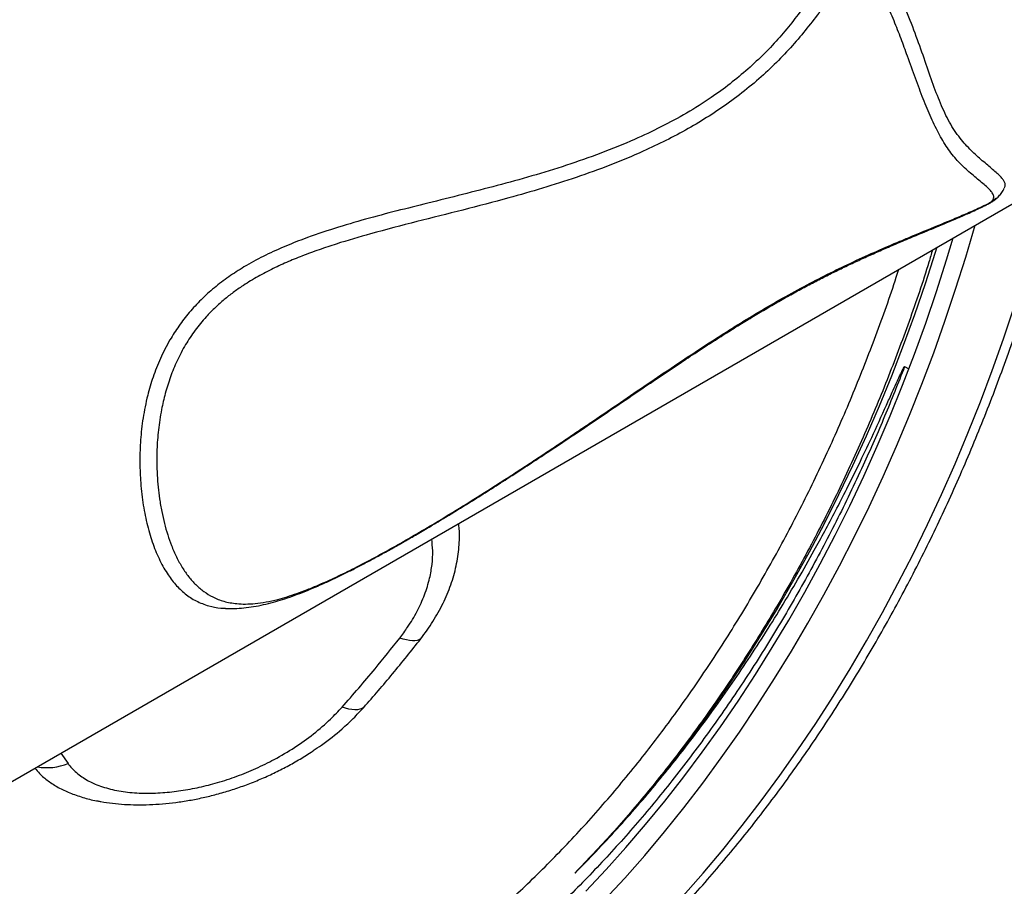
# Model space of a CAD drawing. Units: millimetres. Extents: x 106.2 to 183, y 193 to 225.2.
# Drawn here: x 158.5 to 158.9, y 209.8 to 210.1 of the extents above; entities that cross this region are included whole.
import ezdxf

# ---------------------------------------------------------------- set-up
doc = ezdxf.new("R2010")
doc.units = ezdxf.units.MM
doc.header["$PDSIZE"] = -1
doc.linetypes.add('ACAD_ISO03W100', pattern=[30, 12, -18])
doc.layers.add('Capa1', color=6, linetype='ACAD_ISO03W100')
doc.dimstyles.new('ISO-25', dxfattribs={"dimtxt": 2.5, "dimasz": 2.5, "dimexe": 1.25, "dimexo": 0.625, "dimtad": 1, "dimtxsty": 'Standard', "dimcen": 2.5, "dimadec": 0, "dimazin": 0, "dimtfac": 1, "dimtmove": 0, "dimatfit": 3, "dimfxl": 1, "dimarcsym": 0})

# ---------------------------------------------------------------- blocks, each defined once
blk = doc.blocks.new('*D2')
at = {"layer": 'Capa1', "color": 0, "lineweight": -2, "transparency": 16777216}
for p, q in [((147.1057495118202, 208.8975077105076), (147.1057495118202, 220.3262531848943)), ((164.9717885340161, 207.5431606472797), (164.9717885340161, 220.3262531848943)), ((161.6697885340161, 219.3262531848943), (150.4077495118202, 219.3262531848943))]:
    blk.add_line(p, q, dxfattribs=at)
at = {"layer": 'Capa1', "color": 0, "transparency": 16777216}
for points in [[(150.4077495118202, 219.8765865182276), (150.4077495118202, 218.7759198515609), (147.1057495118202, 219.3262531848943)], [(161.6697885340161, 219.8765865182276), (161.6697885340161, 218.7759198515609), (164.9717885340161, 219.3262531848943)]]:
    blk.add_solid(points, dxfattribs=at)
at = {"layer": 'Defpoints', "color": 0, "transparency": 16777216}
for p in [(147.1057495118202, 219.3262531848943), (147.1057495118202, 207.8975077105076), (164.9717885340161, 206.5431606472797)]:
    blk.add_point(p, dxfattribs=at)
at = {"layer": 'Capa1', "color": 0, "transparency": 16777216, "insert": (156.0387690229182, 222.8919198515609), "char_height": 3.5, "attachment_point": 5}
blk.add_mtext('17,87', dxfattribs=at)

msp = doc.modelspace()

# ---------------------------------------------------------------- linework, layer by layer
at = {"color": 7, "linetype": 'Continuous', "lineweight": 25}
for p, q in [((158.0991796999479, 209.6217195501677), (158.930564087581, 210.1017195501677)), ((158.8582065695085, 210.0653529543636), (158.8563437458292, 210.0640966598063)), ((158.8563437458292, 210.0640966598063), (158.8563893628078, 210.0640930121029)), ((158.8239910537344, 210.00276154575), (158.8255930139415, 210.0019622812412)), ((158.510237053381, 209.8590436238247), (158.5128801071524, 209.8552354357944))]:
    msp.add_line(p, q, dxfattribs=at)
at = {"color": 7, "linetype": 'Continuous', "lineweight": 25, "flags": 128}
for points in [[(158.7123187355057, 209.8043856820584), (158.7198845615813, 209.8125999117879), (158.7273312925075, 209.8210655309331), (158.7346530011831, 209.8297758014255), (158.7418438600163, 209.8387237904707), (158.7488981455628, 209.8479023760661), (158.7558102430818, 209.8573042526695), (158.7625746510045, 209.866921937014), (158.7691859853133, 209.8767477740643), (158.7756389838269, 209.8867739431092), (158.7819285103888, 209.8969924639867), (158.7880495589552, 209.9073952034355), (158.7939972575795, 209.9179738815687), (158.7997668722903, 209.9287200784639), (158.805353810859, 209.9396252408649), (158.810753626455, 209.9506806889896), (158.8159620211852, 209.9618776234384), (158.8209748495146, 209.9732071321981), (158.8257881215661, 209.9846601977352), (158.8303980062962, 209.9962277041733), (158.834800834544, 210.0079004445484), (158.8389931019517, 210.0196691281376), (158.8429714717541, 210.0315243878536), (158.846732777434, 210.0434567876999), (158.8502423497459, 210.0553457732069)], [(158.7054156582867, 209.8078131564879), (158.7129434373049, 209.8158020101432), (158.7203552644452, 209.824044922371), (158.7276451166874, 209.8325351947927), (158.7348070701312, 209.8412659280188), (158.7418353048097, 209.8502300272563), (158.7487241094188, 209.8594202080734), (158.7554678859586, 209.8688290023194), (158.7620611542823, 209.878448764193), (158.7684985565496, 209.8882716764562), (158.7747748615803, 209.8982897567861), (158.7808849691055, 209.908494864262), (158.7868239139125, 209.9188787059803), (158.792586869879, 209.9294328437942), (158.7981691538954, 209.9401487011703), (158.8035662296703, 209.9510175701582), (158.8087737114166, 209.9620306184667), (158.8137873674157, 209.9731788966413), (158.8186031234563, 209.9844533453365), (158.823217066145, 209.9958448026779), (158.8276254460867, 210.0073440117071), (158.8318246809312, 210.0189416279043), (158.8358113582842, 210.0306282267817), (158.8395822384807, 210.042394311542), (158.8420801317042, 210.0506333144233)], [(158.8360109840023, 210.0471292903639), (158.8353952562634, 210.045151512718), (158.8316389261763, 210.0335411671839), (158.8276650296049, 210.022010163211), (158.8234769216877, 210.0105682363601), (158.8190781384203, 209.9992250469852), (158.8144723936704, 209.9879901720766), (158.8096635760421, 209.9768730971752), (158.8046557455929, 209.9658832083643), (158.7994531304055, 209.9550297843445), (158.7940601230183, 209.9443219886), (158.7884812767168, 209.9337688616619), (158.7827213016892, 209.9233793134753), (158.7767850610498, 209.9131621158767), (158.7706775667328, 209.9031258951879), (158.7644039752608, 209.8932791249331), (158.7579695833916, 209.8836301186843), (158.7513798236456, 209.8741870230427), (158.7446402597194, 209.8649578107604), (158.7377565817887, 209.8559502740086), (158.7307346017035, 209.8471720177997), (158.7235802480818, 209.8386304535653), (158.7162995613037, 209.8303327928996), (158.7088986884115, 209.8222860414704), (158.7013838779203, 209.8144969931041)], [(158.7416464100019, 209.8059959450712), (158.7490931409281, 209.8144615642164), (158.7564148496038, 209.8231718347088), (158.7636057084369, 209.8321198237541), (158.7706599939835, 209.8412984093494), (158.7775720915025, 209.8507002859528), (158.7843364994252, 209.8603179702973), (158.790947833734, 209.8701438073476), (158.7974008322476, 209.8801699763925), (158.8036903588094, 209.89038849727), (158.8098114073758, 209.9007912367188), (158.8157591060001, 209.911369914852), (158.8215287207109, 209.9221161117472), (158.8271156592797, 209.9330212741482), (158.8325154748757, 209.9440767222729), (158.8377238696058, 209.9552736567217), (158.8427366979352, 209.9666031654814), (158.8475499699868, 209.9780562310186), (158.8521598547169, 209.9896237374566), (158.8565626829646, 210.0012964778317), (158.8607549503724, 210.013065161421), (158.8647333201747, 210.0249204211368)], [(158.6440536885992, 209.9015737910825), (158.6434474130987, 209.9012262645031), (158.6427211156914, 209.9009863133937), (158.6418807449134, 209.9008559030069), (158.6409331835868, 209.9008361014325), (158.6398861924483, 209.9009270708498), (158.6387483465864, 209.9011280661992), (158.63752896521, 209.9014374412845), (158.6362380353216, 209.9018526622552)], [(158.6228682817155, 209.8760934716218), (158.6221995249113, 209.8756862103107), (158.6214178816442, 209.8753950237904), (158.6205297580211, 209.8752222985357), (158.619542432829, 209.8751694501495), (158.6184639978799, 209.8752369117609), (158.6173032916938, 209.8754241304752), (158.61606982706, 209.8757295719058), (158.6147737130736, 209.876150732749)]]:
    msp.add_lwpolyline(points, dxfattribs=at)
at = {"color": 7, "linetype": 'Continuous', "lineweight": 25}
msp.add_arc((158.5050410896458, 209.8740422780026), 0.02037516893946171, 259.9078354614003, 292.6272193048766, dxfattribs=at)
for points, knots in [([(158.6391977173772, 210.4646825404966), (158.6360952692119, 210.4700401012228), (158.6298904696258, 210.480755055609), (158.621218942043, 210.4947564842585), (158.6134257064625, 210.5068860169874), (158.6065094685409, 210.517176168462), (158.5992744678934, 210.5271271679481), (158.5916050307298, 210.5365943250568), (158.5846314290924, 210.5441195359381), (158.5785147198207, 210.5498561459856), (158.573596216128, 210.553702025719), (158.568565522098, 210.5567949010827), (158.5640594538991, 210.5586666879235), (158.559988094746, 210.5595427648357), (158.5565293372814, 210.559735215974), (158.5530374013283, 210.5592920170482), (158.5492931616213, 210.558176691748), (158.5454512611528, 210.5562689558921), (158.5410492886698, 210.5532476765426), (158.536474921033, 210.5492918532507), (158.5318014882103, 210.5444372331358), (158.5274648288518, 210.5392986711492), (158.5195162085501, 210.5291523883159), (158.5080881682335, 210.5138868571847), (158.4933073668051, 210.4933891542861), (158.478521811401, 210.4728502114424), (158.463403610142, 210.4525022645703), (158.4465413715494, 210.4313944092488), (158.4276845344182, 210.4097689803489), (158.4069446671776, 210.3876129969577), (158.3853258354874, 210.3662703377054), (158.3641881882713, 210.3469991165352), (158.3437020755403, 210.3296808297694), (158.3240271304635, 210.3141654290464), (158.3038148911583, 210.2993373866464), (158.2830931108018, 210.2852413422856), (158.2625294558025, 210.2723246781142), (158.2421842959196, 210.26053988116), (158.2221136510655, 210.2498330682758), (158.201672305646, 210.2398560814325), (158.1807087722497, 210.2305703811698), (158.1592239131935, 210.2220391887493), (158.1372306686397, 210.2143264693996), (158.1149429868737, 210.2075490264736), (158.0922397820475, 210.2017127740429), (158.0691483157423, 210.1969054623692), (158.0457237899269, 210.193175466809), (158.0240336380233, 210.1907488155053), (158.0041600918523, 210.1894188708443), (157.9861402430031, 210.1888055088804), (157.9681601641707, 210.1885981921766), (157.9523768232025, 210.188630418073), (157.9387743223489, 210.1886968313606), (157.9273180515644, 210.1885556194773), (157.9173577784384, 210.188072057383), (157.9089048898559, 210.1872921156742), (157.9019713210261, 210.1862719467197), (157.8955485724736, 210.1848211915276), (157.88970066683, 210.1829223596968), (157.8848661593302, 210.1807089511886), (157.8807313691772, 210.178063748305), (157.877327638724, 210.1751108789163), (157.8745280388867, 210.171620408762), (157.872306666914, 210.1675616567936), (157.8708484090062, 210.1630306029869), (157.8700770915283, 210.1579389871279), (157.8700181774719, 210.1525600365697), (157.8705983207857, 210.1469709434635), (157.8720043144353, 210.1397530610009), (157.8744882225309, 210.1309555597093), (157.8783312626825, 210.1206731235708), (157.8828617208736, 210.1105554649944), (157.8878727547701, 210.1005699848602), (157.893977183587, 210.0890913378358), (157.9011891972323, 210.0760902352231), (157.9073635125636, 210.0653773966324), (157.9107676299872, 210.0594867026826), (157.9113647947458, 210.0584533320926)], [0, 0, 0, 0, 0.0171558382654909, 0.03431114155617847, 0.04601142239836101, 0.05774063290852714, 0.06946249705601282, 0.08115707020287749, 0.09282823529750778, 0.09924789135161956, 0.1056620971884918, 0.1110848061620079, 0.1164908428774356, 0.119738544744219, 0.122982017882845, 0.1262445002217698, 0.1295093136935917, 0.1337383350077627, 0.1379780419239362, 0.144173659106653, 0.1503931695534752, 0.1566375914446451, 0.1628672843699108, 0.1863099945383943, 0.2097664025027058, 0.2332194764299571, 0.2566542790314374, 0.2800788593246343, 0.3079575475456897, 0.3358603140719373, 0.3637626156434002, 0.391640669285669, 0.4146047581181768, 0.437591430192324, 0.4605841642420478, 0.4835679592844315, 0.5065296327737137, 0.5273777292282743, 0.5482395411074217, 0.5690997572870538, 0.5899456763257913, 0.611313071080475, 0.6327002533674843, 0.6540842731369003, 0.6754473512570478, 0.697275925126128, 0.7191179266379653, 0.740945004482224, 0.7576608311476067, 0.774385744824657, 0.791117727304082, 0.8078431977417737, 0.8185655732524355, 0.8292876636439738, 0.8400038326609464, 0.8465186203647631, 0.8530356197556253, 0.859537303591685, 0.8647739490924419, 0.8700018486526768, 0.874121065165889, 0.8782344504759295, 0.8823794437438014, 0.886526316647689, 0.8912460086829804, 0.8959750014409771, 0.9014531621820299, 0.906953303557384, 0.9124479507578329, 0.9230190016383993, 0.9336165292697436, 0.9442501408571241, 0.9548960009261275, 0.9655077047217238, 0.9810952168625164, 0.9966836425265821, 0.9999999999999999, 0.9999999999999999, 0.9999999999999999, 0.9999999999999999]), ([(158.6315533823559, 210.4605183193792), (158.6284127350015, 210.4659433842116), (158.6221295408826, 210.4767967948638), (158.6123322746336, 210.4926703412406), (158.6026887045421, 210.5073043262211), (158.5932117157583, 210.5206678728941), (158.5849440979493, 210.5310505095323), (158.5774518602816, 210.5393225653518), (158.5721172753007, 210.5442501926245), (158.5678465760696, 210.5474926262179), (158.5648967331094, 210.5493759001899), (158.5617549560036, 210.5509511969184), (158.5588287349014, 210.551844410788), (158.5562716827128, 210.5520656229022), (158.554216937493, 210.5518786708588), (158.5522246449375, 210.5513101731174), (158.5493696448088, 210.5500412037909), (158.5458674901469, 210.5476794275531), (158.5404840082473, 210.5427762400081), (158.5341751757979, 210.5359129492809), (158.5271971414797, 210.5269921793899), (158.5206663769505, 210.5177540243562), (158.5121294897361, 210.505425235403), (158.5013070219249, 210.4901672650921), (158.4882217761627, 210.4719551916922), (158.4747952043344, 210.4539409799388), (158.4593011390782, 210.4341792074077), (158.4414357503769, 210.4129142087303), (158.4210250038748, 210.390351199335), (158.4010788827947, 210.3699536546189), (158.3817956512118, 210.3516087454942), (158.3633537449523, 210.3351736397215), (158.3443733934058, 210.3193539303392), (158.3247404143541, 210.3040812965016), (158.3044507296041, 210.2894008174776), (158.2835042285839, 210.2753604153493), (158.2620557623815, 210.2620985980731), (158.2416301859598, 210.2505117400949), (158.2223522814837, 210.24044892966), (158.202288426236, 210.2307712546774), (158.1797935978047, 210.2209590721069), (158.1547741723037, 210.2113666245827), (158.1313122737245, 210.2036123783149), (158.1095467500814, 210.1974575364794), (158.0895834138431, 210.1926382698067), (158.0694618929779, 210.1886161964741), (158.0493128409628, 210.1854205325638), (158.0291664669959, 210.183112171477), (158.0090690036212, 210.1816160225667), (157.9889816101821, 210.1808189541191), (157.9706703494612, 210.1806006212182), (157.9541543051687, 210.1808477693706), (157.9393991629396, 210.1811077077512), (157.9246492200341, 210.1809477655241), (157.9123634738107, 210.1801407912278), (157.902583079553, 210.178833275081), (157.8963743334147, 210.1774072701544), (157.8913598376546, 210.1756773363387), (157.8878958413124, 210.1740167266626), (157.8850405846726, 210.1721167455729), (157.882783842184, 210.1700762343318), (157.8809722037535, 210.1676411232212), (157.8795438103516, 210.1647101133987), (157.8786518994209, 210.1613632786729), (157.8782197095844, 210.1573252401695), (157.8783095695778, 210.1528797058517), (157.8789306090398, 210.1480877133982), (157.8803018065795, 210.141641437762), (157.8826596399848, 210.1335849665386), (157.8862989517384, 210.1240137125037), (157.8905436191883, 210.1145934069598), (157.8952127587664, 210.1052929698052), (157.9014051405371, 210.0936117706643), (157.9092180034143, 210.0795410424874), (157.9155819197577, 210.0685418237927), (157.9187640021053, 210.063041999823)], [0, 0, 0, 0, 0.01779735203562575, 0.03560546760849064, 0.05339941227698243, 0.06840653271360199, 0.08340759089075675, 0.09250574368250065, 0.1015929187358184, 0.1050717534662441, 0.1085484366699663, 0.1120391101096235, 0.1155138303777212, 0.1174812052211428, 0.1194460697965881, 0.1213812924212342, 0.1233202084029831, 0.1282394412395262, 0.1331846713418605, 0.1439104395087188, 0.1546649042697419, 0.1654540952448993, 0.1762273157243858, 0.1974899870260349, 0.2187576197615077, 0.2400200804270772, 0.2612756969478522, 0.2899223198132846, 0.3185808647876432, 0.3472270028499455, 0.3704381883916668, 0.3936627964855436, 0.4168869402990446, 0.4400974923627347, 0.4637754629842434, 0.4874696264378229, 0.5111622987577474, 0.5348382346012054, 0.5536434030523386, 0.572448397151263, 0.597619487308166, 0.6228031222605586, 0.6479713291924917, 0.6672811484171635, 0.6866073211554389, 0.7059314451236248, 0.7252384681506033, 0.7442893551484628, 0.7633562703382692, 0.7824286273429112, 0.801486940852949, 0.8156070745739659, 0.8297373090061311, 0.843847859252865, 0.8579411248485593, 0.864982628952443, 0.8720133977334911, 0.8759930625432674, 0.8799651430963104, 0.8828019817173992, 0.8856333222690944, 0.8885258925674433, 0.8914218345441015, 0.8950389721011927, 0.8986654437737348, 0.9034812056007423, 0.9083148698355226, 0.913144994228675, 0.923235462163685, 0.9333485059790427, 0.943492698301755, 0.9536476470033333, 0.9637733510624863, 0.9818859686584961, 1, 1, 1, 1]), ([(157.9113647947458, 210.0584533320926), (157.9119631989495, 210.0574156464864), (157.9158648613164, 210.0506498202218), (157.923146262093, 210.0381247123746), (157.9334719328025, 210.0209987717977), (157.9434476659972, 210.0054014334627), (157.9530438363629, 209.9913871241327), (157.9621514972248, 209.978913451712), (157.9716588732737, 209.9668058432759), (157.9813614674248, 209.9554366129533), (157.9912183817854, 209.9448058500114), (158.0012750351613, 209.9349928067905), (158.0118932981443, 209.9259259633189), (158.0218847638015, 209.9187153487057), (158.0310714295908, 209.9132094194307), (158.0384635756023, 209.9097036209706), (158.0452599810648, 209.9073216971966), (158.0513303162838, 209.9059021977406), (158.0574971072485, 209.9052854235362), (158.0636491902058, 209.9056468749114), (158.0696330934091, 209.9069793155872), (158.0753307281345, 209.9093211902957), (158.0809420873691, 209.9126207457417), (158.0863629330728, 209.9168285038183), (158.091573548173, 209.9217858215269), (158.098528743096, 209.9294986591574), (158.1070520303952, 209.9400666163353), (158.1170239600555, 209.9535527275989), (158.1266350668571, 209.9673066307095), (158.1361744523784, 209.9811289336391), (158.1458914461528, 209.9948492519228), (158.1572022897519, 210.0096628830478), (158.1703591347462, 210.0253534879944), (158.1852976214071, 210.0419170418025), (158.2009070727763, 210.0578823888166), (158.2172886868611, 210.073360117169), (158.2344369593696, 210.0883068108745), (158.2523134630288, 210.1027183002893), (158.2707219914781, 210.1164526311663), (158.2897520813022, 210.1295989473292), (158.3093814915295, 210.1421424546033), (158.3295927522717, 210.1540636808369), (158.350213149035, 210.1652621917513), (158.3713610753845, 210.1758026803688), (158.3930238536483, 210.1856555855636), (158.4151887043613, 210.1947821020781), (158.4376692204071, 210.2030826750921), (158.4604993514006, 210.2105652968387), (158.4836799972229, 210.2171474376064), (158.5071847706322, 210.2227978171587), (158.5308860924442, 210.2275278272167), (158.5547141907628, 210.231351696061), (158.5785973327176, 210.234272168984), (158.6004471197457, 210.2361739164481), (158.6202216783494, 210.2371738933625), (158.6379206430843, 210.2377778531991), (158.6555900366387, 210.2385248779018), (158.6703608153628, 210.2395635241881), (158.682226235592, 210.240914948646), (158.6901432580812, 210.24244218839), (158.6968872003578, 210.2444545671611), (158.7018613842857, 210.2466290087366), (158.7059456540456, 210.2492000222013), (158.7091601774803, 210.2519501993638), (158.7118219776003, 210.2551978521522), (158.7140992213792, 210.2591596763911), (158.7157428041845, 210.2638047007896), (158.7167755241605, 210.2693690541572), (158.7171314259227, 210.2753876319868), (158.716845183196, 210.2817966841578), (158.7160411013563, 210.2881707817752), (158.7144166266702, 210.2969955473138), (158.7117133136969, 210.3082717533023), (158.7075500367403, 210.3219466000425), (158.7026749746693, 210.3355444005514), (158.6972461989751, 210.3490697924268), (158.6914127658451, 210.3625242823336), (158.6846390187018, 210.3774935457072), (158.6768897340634, 210.3939938690789), (158.6679918206035, 210.4119423524542), (158.658724046349, 210.4297540737598), (158.6491464471778, 210.4473826265166), (158.6425117238048, 210.4589197921584), (158.6391977173772, 210.4646825404966)], [0, 0, 0, 0, 0.002942493573928067, 0.01918538735362238, 0.03543793164754073, 0.05167680726557156, 0.06422487349615374, 0.07678852314604005, 0.08934896989452853, 0.1018926629035334, 0.1135206008099941, 0.1251756576602152, 0.1368121916132891, 0.1484148046552219, 0.1561242507547654, 0.1638274402566716, 0.1690336139874822, 0.1742499856736485, 0.1794375833071847, 0.1844243734287955, 0.1894080880816281, 0.1943838219893331, 0.1993657979347667, 0.205202525905064, 0.2110639367408894, 0.2169212753971774, 0.2306497930381746, 0.2443863401234917, 0.2581400935929622, 0.2718994799127688, 0.2856490386685251, 0.2993862371961143, 0.3175179645933057, 0.3356657127501166, 0.3538140168225081, 0.3719465029519545, 0.390569638670176, 0.4092068639518984, 0.4278457515024072, 0.4464711556287255, 0.4654965918788406, 0.4845344377111924, 0.5035726399576905, 0.5225985625424457, 0.5420386741058602, 0.5614925302668649, 0.5809453276027015, 0.6003839942784035, 0.620005799561673, 0.6396616794457586, 0.6593353572021057, 0.6790095232679348, 0.6986665310220433, 0.718289089531563, 0.732880951589421, 0.7474783127062767, 0.7620729866775006, 0.7766611829418775, 0.7841276382648199, 0.791584820592151, 0.7964619570281138, 0.8013278202834101, 0.8047508980787716, 0.8081695037735409, 0.8116060566680385, 0.8150453791797343, 0.8195260850632844, 0.8240174633113211, 0.8295177306112608, 0.8350396017084051, 0.8405791050831141, 0.8461034964724862, 0.8581532655737474, 0.8702280592920988, 0.8823319613223473, 0.8944530501200615, 0.9065675641169687, 0.9186438827925438, 0.9348931599061092, 0.951175345558808, 0.9674686006979952, 0.9837507518668971, 1, 1, 1, 1]), ([(157.9187640021053, 210.063041999823), (157.9217332314775, 210.0579107205245), (157.9276802168294, 210.0476334266545), (157.9368783078384, 210.0322452435816), (157.9463896190474, 210.0169897121345), (157.9562959890672, 210.0019880740648), (157.966656289666, 209.9873621976178), (157.976542124419, 209.9745637776181), (157.9857944652544, 209.9634892946044), (157.9942962348295, 209.9540233418979), (158.0031858402556, 209.9449997520715), (158.0124997792986, 209.9365346829084), (158.0210655952208, 209.9297310199606), (158.0287030001242, 209.9243771172946), (158.0353318456408, 209.9203520473978), (158.0422975912229, 209.9169634540926), (158.0489397606542, 209.9146513674092), (158.0551375817467, 209.9133897598618), (158.0604873339105, 209.9131418438529), (158.0655258645107, 209.9138475940881), (158.0705499874839, 209.9154454767757), (158.0756194248066, 209.9181983477316), (158.0811849412663, 209.9224200379024), (158.0867708379003, 209.9278056905999), (158.0923378956779, 209.9342377828588), (158.0998999907724, 209.9440581015863), (158.1094821349022, 209.9572388123139), (158.1210969046599, 209.9737782107201), (158.1327269511078, 209.9903298266211), (158.1446575584196, 210.0066931678111), (158.1582222654699, 210.0238864706589), (158.1737274666231, 210.0416380698084), (158.1911288955844, 210.059914152452), (158.2093601286463, 210.0774305139786), (158.2283337154808, 210.0941632053317), (158.2479810380954, 210.110074681961), (158.2661695685689, 210.1235931634293), (158.282656242097, 210.134990835723), (158.3002327237625, 210.1464569851921), (158.3212425286027, 210.1591497866422), (158.3458886141793, 210.1726574936541), (158.3710911337635, 210.1851224942333), (158.3967819946681, 210.1965076330306), (158.4221367481259, 210.206482052636), (158.4470833460871, 210.2151218704835), (158.4715576880874, 210.2225106052034), (158.4962980262314, 210.2288878786339), (158.5215088439901, 210.234293151408), (158.5471678816004, 210.2385830012455), (158.5732095963684, 210.2417918780032), (158.5992893577538, 210.2440192866209), (158.6224681480419, 210.2452970312876), (158.6427088666058, 210.245853651545), (158.6600466176351, 210.2464291136282), (158.6739853161344, 210.2474831953739), (158.6844926241014, 210.2488920731397), (158.6905053090277, 210.2502036133438), (158.6953335009012, 210.251762616632), (158.6986433710447, 210.2532479169191), (158.7013969748417, 210.2549773859869), (158.7035897091746, 210.2568670343076), (158.7053655899726, 210.2591420388458), (158.706896062213, 210.2620390447178), (158.7079830814529, 210.2655241590747), (158.7087843791779, 210.2707023198504), (158.7089051706104, 210.2771692394982), (158.7080991894845, 210.2848061126136), (158.7063550646384, 210.2941995826582), (158.7035918882181, 210.3053501976437), (158.6995355315101, 210.3181845214591), (158.6942139220965, 210.3328942814852), (158.6875891029479, 210.3495121945327), (158.6795043202006, 210.3679807238081), (158.6708157393323, 210.3865386265539), (158.6616419290743, 210.405190375389), (158.6519809204036, 210.4238708888392), (158.6419781577032, 210.4423718320403), (158.6350266038627, 210.4544724557516), (158.6315533823559, 210.4605183193792)], [0, 0, 0, 0, 0.01484722328390403, 0.02973708269705227, 0.04464029293653065, 0.05953248795177157, 0.07439689246870455, 0.08922710188873315, 0.09988517198847244, 0.1105715951866444, 0.1212562594627248, 0.1319203410211212, 0.1425596262086307, 0.1491945631006301, 0.1558548278687028, 0.162486997768396, 0.1690834467106976, 0.1738415083604944, 0.1785890337707302, 0.1825641952156773, 0.1865391075527785, 0.1916626428726308, 0.1968014978630215, 0.2038752290882985, 0.2109746893813715, 0.2180734714627581, 0.2349534298150179, 0.2518437798319412, 0.2687310174052744, 0.2856036748327159, 0.3024687863511487, 0.3233692749313695, 0.3443093587698267, 0.3652743060474659, 0.3862447713251535, 0.4071976019276803, 0.4281066053063609, 0.4425562493887194, 0.4570059549652718, 0.4802563936280619, 0.5035389787405076, 0.5268318515895256, 0.5501134685916454, 0.5733630941709886, 0.5945427838657106, 0.6157414376558447, 0.6369380370515556, 0.658114922741201, 0.6799495129848938, 0.7018056422394144, 0.7236686330558139, 0.7455125886664714, 0.7601244580156236, 0.774736052992973, 0.7893335252651987, 0.7953787659655891, 0.8014157538995677, 0.8047237811591561, 0.8080254391854657, 0.8104050579236577, 0.8127798394934275, 0.8151983906886635, 0.8176209926079749, 0.8210971251075643, 0.8245833201100441, 0.8312899561433597, 0.8380318040796185, 0.8447707462038985, 0.8563644472641878, 0.8679741313597761, 0.87957888048691, 0.8964952242417658, 0.913426525345926, 0.9303460900682101, 0.9477470174149644, 0.965173430363998, 0.9825995175405754, 1, 1, 1, 1]), ([(158.8610339797322, 210.0691513042115), (158.861100092464, 210.0692783121797), (158.8614408305261, 210.0699328978811), (158.861441485516, 210.0708465594958), (158.8609830934819, 210.0718834647148), (158.8596624957332, 210.0734211227782), (158.8573006919227, 210.0756585391787), (158.853461094707, 210.0787943365997), (158.8492609505044, 210.0824575377943), (158.8457395748223, 210.0861977265033), (158.8430597521601, 210.0897551430197), (158.8404820168061, 210.0937987191026), (158.8376826442303, 210.0995880804693), (158.834642101527, 210.1074697346404), (158.831653982638, 210.1161308252807), (158.8284369817564, 210.125390617973), (158.8253000504368, 210.1335302957678), (158.8223612791002, 210.1402578564561), (158.8198043873603, 210.1454241030353), (158.8171484009418, 210.1499835522733), (158.8147280898436, 210.1532375683377), (158.8128357149724, 210.155238939837), (158.8111736452465, 210.1565907385726), (158.8096547995866, 210.1574450711625), (158.8086067408418, 210.1577154611115), (158.8083899948773, 210.1577713796662)], [0, 0, 0, 0, 0.005734605719073973, 0.02955555434624937, 0.05349943898591378, 0.07744608552255923, 0.1482752728263599, 0.2191994662247554, 0.2901362929239854, 0.3609827299996282, 0.3989155584470013, 0.4368456886635868, 0.5120067333148792, 0.5873051053477748, 0.6627200506399847, 0.7381278780466839, 0.8133809022734549, 0.8524808945277437, 0.8915756974980986, 0.9307918177250232, 0.9571249247936792, 0.9699325851953698, 0.9827233291051981, 0.9964270622085833, 1, 1, 1, 1]), ([(158.8029222368763, 210.1565339927712), (158.8024783827471, 210.1562169153229), (158.801011044711, 210.1551686885076), (158.7989203594156, 210.1530266352544), (158.7957469292747, 210.1491219746212), (158.7919024094002, 210.1439640240393), (158.7873378716956, 210.1376256249288), (158.7826810601354, 210.1313358071152), (158.7776126187789, 210.1251438291983), (158.7719493337022, 210.1191386194295), (158.7657763111303, 210.1133351594256), (158.759150919607, 210.1078339014766), (158.7515609894133, 210.1022998298907), (158.7429478620527, 210.0969050989528), (158.7333987428535, 210.0917415256941), (158.7227201788262, 210.0867282282514), (158.7109718822763, 210.0819659918703), (158.698199900815, 210.0774943196585), (158.6853622128536, 210.0735577098409), (158.6724854316154, 210.0700098942788), (158.6595960271743, 210.0667140365327), (158.6471460644429, 210.0636232156519), (158.6351274624094, 210.0606351811241), (158.623544603901, 210.0576023355366), (158.6119630844995, 210.0542111292326), (158.6017296300558, 210.0507340596107), (158.5928878639325, 210.0472291188636), (158.5854621933397, 210.0438061284586), (158.5786687207991, 210.0401116795158), (158.5725855099588, 210.0361740860521), (158.5672299328294, 210.0321057663655), (158.5622851431085, 210.0276673100964), (158.5578734663887, 210.0228883901028), (158.5540051630007, 210.0178772152871), (158.5503343389724, 210.0121570055339), (158.547089112553, 210.0057768752422), (158.5443887750357, 209.9988582250579), (158.5422214758387, 209.9914191568927), (158.5406507108069, 209.9835875369727), (158.5397410351117, 209.9754897266616), (158.5394900134932, 209.9677895236743), (158.5397849277625, 209.9599607919291), (158.5406202788509, 209.9521315868417), (158.5420879185578, 209.9444530403956), (158.5441020169509, 209.9374750651511), (158.546631462658, 209.9312455362199), (158.5495415917719, 209.9259951702784), (158.5527641568842, 209.9216640015075), (158.556334920762, 209.9182071666036), (158.5604323834611, 209.9155022237647), (158.5649206117999, 209.9138098174648), (158.568578125259, 209.9129897984692), (158.5708479748554, 209.9129715582827), (158.571424002832, 209.9129669294043)], [0, 0, 0, 0, 0.003159319569674859, 0.01044439933896676, 0.01776967390483012, 0.03433681489217609, 0.05092192147194897, 0.06749078106303563, 0.08403573905287472, 0.1009046291191035, 0.1178411364944658, 0.1347628880333575, 0.1516115725483811, 0.1724430402924716, 0.1933421748415373, 0.2142076410751562, 0.2408316664728083, 0.2674790205656832, 0.2942111317722784, 0.3210159913247255, 0.34783145905383, 0.3745677754535873, 0.3984726495904368, 0.4223982842454101, 0.4462876453702575, 0.4701429988805979, 0.4859241860652536, 0.5017210247313753, 0.5174731287163693, 0.5304810355086258, 0.5435218704716354, 0.5565149244380888, 0.5695484358799678, 0.582630686223798, 0.5956761766210306, 0.6130083882038626, 0.6304095335619317, 0.6477796205860243, 0.6700767886518185, 0.6924472650953278, 0.7148509641600999, 0.7371935721982792, 0.7646416579288036, 0.7921832950101544, 0.8197595587213062, 0.8473066230412991, 0.8747592762335596, 0.8992799541522883, 0.9238654822894413, 0.9484253680757159, 0.9729109798848011, 0.9931255209732706, 1, 1, 1, 1]), ([(158.8061527951096, 210.1519877281688), (158.8058097169732, 210.1517223944304), (158.8043086476149, 210.1505614800433), (158.8021446834373, 210.1481281941972), (158.7996137649121, 210.1448912128886), (158.7973480436619, 210.1415617256573), (158.7942832747571, 210.1371500428114), (158.7902262715799, 210.1317216876125), (158.7850789871588, 210.1252468345021), (158.7794171606079, 210.1188939572728), (158.7731562594762, 210.112644356939), (158.7662950694236, 210.106637014657), (158.7589738322402, 210.1010049881132), (158.7513444600378, 210.0958489737363), (158.7434447387806, 210.0911142830967), (158.7352423617786, 210.0867518808927), (158.7255443972506, 210.0821497893972), (158.7144163520387, 210.0775220209042), (158.7018976721985, 210.0730051906323), (158.6893317107153, 210.0690142610874), (158.6752610828695, 210.0649832144273), (158.659681793627, 210.0609387278116), (158.6425754915794, 210.0566819393078), (158.6268817302887, 210.052595859427), (158.6147487496609, 210.0490570805015), (158.6062318752698, 210.0462310458511), (158.6000553453435, 210.0439633326242), (158.5941270541379, 210.041530557696), (158.5884306196553, 210.0388940353414), (158.5828228035369, 210.035921162799), (158.5779535186744, 210.0329207248858), (158.5738638740295, 210.0300207785985), (158.5704628842095, 210.0273107313929), (158.5672427446482, 210.0244000643282), (158.5636817160035, 210.0207388770887), (158.5600096368528, 210.0162510648212), (158.5563733631448, 210.0107472712955), (158.5533244912472, 210.0049260940453), (158.5508418875384, 209.9988441868523), (158.5489498284341, 209.9927808533823), (158.5474273877735, 209.9861570233342), (158.5463808714649, 209.9791343979014), (158.5457997860049, 209.97091939161), (158.5459106127769, 209.9622963637306), (158.5466763558048, 209.9547671674322), (158.547683922248, 209.9488928252884), (158.5490343221434, 209.9429311866787), (158.5508480103296, 209.937234798837), (158.5531698369238, 209.9319257591234), (158.5553033174388, 209.9280470305511), (158.5576872670777, 209.9246119457823), (158.5603455313949, 209.9216220868248), (158.563325897446, 209.9190823091423), (158.5667758056507, 209.916974855363), (158.5707829723318, 209.9154059631663), (158.5748959188105, 209.9146217136783), (158.5788453315148, 209.914441537609), (158.5824620603416, 209.9146316122518), (158.5864422550027, 209.9151987457828), (158.5904333897804, 209.9160868898373), (158.5943098957713, 209.917191403793), (158.5980073037076, 209.9184157578206), (158.6019450818136, 209.9198869148173), (158.6067662043922, 209.9218676675998), (158.612556990267, 209.9244809568986), (158.6195479249959, 209.9279112336161), (158.6269586841409, 209.9317937119561), (158.6347491910225, 209.9360889380642), (158.6426197629446, 209.9406052451101), (158.6514835149945, 209.9458611373431), (158.6611798622835, 209.9517957739652), (158.6728021826602, 209.9591233766411), (158.6853444829297, 209.9672634457083), (158.6987769656791, 209.9762040836573), (158.7109688797673, 209.9844512416224), (158.7220388917388, 209.9919979247877), (158.7320573570129, 209.9988106802423), (158.7422080982829, 210.0056205009043), (158.7518604244364, 210.0119469257255), (158.7610079247906, 210.0177543701699), (158.7696988581696, 210.0230592945525), (158.778620782576, 210.0282352793922), (158.7875888905619, 210.0331415135161), (158.7964308908388, 210.0376661577659), (158.8051555656208, 210.0418571041476), (158.8137967505212, 210.045752988883), (158.8216005346184, 210.0490977546127), (158.8300070335256, 210.0525936517422), (158.837245402745, 210.0555526484846), (158.8441268784326, 210.0584189487496), (158.8484873979263, 210.0602982290548), (158.8520795084142, 210.0619385736137), (158.8544025734742, 210.0630327641036), (158.8558640991103, 210.0638337804789), (158.8563437458292, 210.0640966598063)], [0, 0, 0, 0, 0.001528970996153737, 0.006689704965874638, 0.01188689575858864, 0.01712839033471499, 0.02234986718086608, 0.03277657546796107, 0.04319961932414352, 0.05389939424036853, 0.06459568491312506, 0.07562557247066559, 0.08665459175228729, 0.09726222386209055, 0.1078718130440589, 0.1187869943371941, 0.1297049295267999, 0.1455351383879708, 0.161397918169119, 0.1772881222062251, 0.1931557927914284, 0.2146557655177493, 0.2361576111915071, 0.2576522822798622, 0.2736260359230634, 0.2816506658715457, 0.2896740176384601, 0.2969527520464661, 0.3042295881518731, 0.311670769743005, 0.3191083764905526, 0.3241757094601827, 0.3292423220942842, 0.334454411237024, 0.3396663676021914, 0.3477594655175766, 0.3559934453767442, 0.3651495874566014, 0.3743120398641137, 0.3838383293027409, 0.393368046470401, 0.4059144591729687, 0.4185376478200131, 0.4358922554289972, 0.4533619728977802, 0.4633988978610051, 0.4734359490194235, 0.4936385305820271, 0.5055698871524115, 0.5175294251008571, 0.5291946001574251, 0.540859174961957, 0.5526674206914146, 0.5644742851152983, 0.577319559694267, 0.5902532246799547, 0.5983353268356169, 0.6064159674908818, 0.6146924924884019, 0.6229665352942011, 0.629040935596107, 0.6351145795257137, 0.6413559740285658, 0.647596991604935, 0.6568005444157253, 0.6661586188387002, 0.6764106766258708, 0.6866696161955761, 0.6973628956763028, 0.7080610363021672, 0.7227036543935389, 0.7374197736889112, 0.7570598916831653, 0.7767136597822141, 0.7963684163088094, 0.8111039599001297, 0.8258472491043414, 0.8405765151410987, 0.8552929228536663, 0.8670821674229213, 0.8788674953379337, 0.8909633181502812, 0.9030551032745272, 0.9146335341604724, 0.9262134206212218, 0.9382185774649925, 0.950229238920738, 0.9592744083025708, 0.9747690100124883, 0.9825190489317097, 0.9902653062507704, 0.9941559743897014, 0.9980820947372357, 1, 1, 1, 1]), ([(158.8563437458292, 210.0640966598063), (158.856349226602, 210.064101809666), (158.8563858899785, 210.0641362594149), (158.8564725731285, 210.0642242660431), (158.8567167505294, 210.0645049877951), (158.8570401185894, 210.0650525302472), (158.8572164265146, 210.0659829057299), (158.8568686017478, 210.0670585920672), (158.8554239475735, 210.0687918478742), (158.8527446151402, 210.0711948673101), (158.8485350961892, 210.0745881052619), (158.8441501195419, 210.0785002712338), (158.8402763582417, 210.0832651323146), (158.8369455034554, 210.088792551363), (158.8338605370571, 210.0951255820092), (158.830924297058, 210.1021806203353), (158.8280280668134, 210.1098648787201), (158.8252956920477, 210.1174030253809), (158.8227042903996, 210.1246122096442), (158.8201232983767, 210.1312767781512), (158.8170907239583, 210.1380216705773), (158.8139786331276, 210.1435842503029), (158.8111266561209, 210.14800454689), (158.8088524641773, 210.1504146992682), (158.8070889252484, 210.1517288188824), (158.8062792170607, 210.1519527631401), (158.8061527951096, 210.1519877281688)], [0, 0, 0, 0, 0.0001565015878890275, 0.001046910139009258, 0.002831741861544702, 0.01000389598317694, 0.02436125678186827, 0.05310131072707727, 0.08189246109417464, 0.1585328942313172, 0.2352520463044072, 0.3119313381393485, 0.381008691530522, 0.4502313070327381, 0.5196018125382645, 0.5890506444083906, 0.6584542648424198, 0.7276525941077872, 0.7793203294144648, 0.8310356814008608, 0.8826960612061225, 0.9342887507403576, 0.9603426647925319, 0.9862963534770692, 0.9978604122355633, 1, 1, 1, 1]), ([(158.4712942534053, 209.6951936816766), (158.473779484291, 209.6945836298906), (158.4788036367688, 209.6933503468141), (158.4864686730045, 209.6918782344468), (158.4942561827417, 209.6906789980405), (158.5021150114901, 209.6897930785694), (158.5100377308872, 209.6892133643867), (158.518019612859, 209.6889425184764), (158.5260550985303, 209.6889803843477), (158.5341387330601, 209.6893273465784), (158.5422649074142, 209.6899834107213), (158.5504279250272, 209.6909484300864), (158.558621986337, 209.6922220249963), (158.5668412001417, 209.6938035858047), (158.5750795920326, 209.6956922556938), (158.5833311171461, 209.6978869219031), (158.5915896744138, 209.700386208188), (158.5998491221227, 209.7031884706609), (158.6081032939142, 209.7062917964078), (158.6163460146088, 209.7096940048057), (158.6245711153027, 209.7133926511632), (158.6327724473262, 209.7173850322854), (158.6409438947773, 209.7216681935189), (158.6490793854777, 209.7262389368406), (158.6571729003049, 209.7310938295873), (158.6652184809477, 209.7362292134726), (158.6732102361993, 209.7416412136029), (158.6811423469507, 209.7473257472661), (158.6890090700688, 209.7532785323338), (158.6968047413581, 209.7594950951742), (158.704523777796, 209.7659707780208), (158.7121606792223, 209.7727007457847), (158.7197100296398, 209.7796799923264), (158.7271664897115, 209.7869033379378), (158.7345248012479, 209.7943654361547), (158.7417797962952, 209.8020607860032), (158.7489264057539, 209.8099837463922), (158.7559596565395, 209.8181285386487), (158.7628746646367, 209.8264892424028), (158.7696666363356, 209.8350597995038), (158.7763308696173, 209.8438340178602), (158.7828627556848, 209.8528055752467), (158.7892577806342, 209.861968023113), (158.795511527251, 209.8713147904227), (158.8016196769196, 209.880839187546), (158.8075780116282, 209.8905344102253), (158.8133824160517, 209.9003935436264), (158.8190288796962, 209.9104095664846), (158.8245134990857, 209.9205753553553), (158.8298324799808, 209.9308836889669), (158.8349821395871, 209.9413272526862), (158.8399589088435, 209.9518986430752), (158.8447593343804, 209.9625903726029), (158.8493800816119, 209.973394874263), (158.8538179334441, 209.9843045070106), (158.8580698051369, 209.9953115585795), (158.8621326986236, 210.0064082584858), (158.8660038824721, 210.0175867533966), (158.8696802294215, 210.0288392232858), (158.8731606974719, 210.040157472481), (158.8764370768183, 210.0515344740398), (158.879471092923, 210.0627463739171), (158.8813062164018, 210.0701832193905), (158.8821974821466, 210.0737950775004)], [0, 0, 0, 0, 0.01587145789228514, 0.03208580134466096, 0.04830416193451212, 0.06452873698966526, 0.08076155944967364, 0.09700445130656363, 0.1132589861553538, 0.1295264620669859, 0.1458078853787287, 0.1621039653744924, 0.1784151192462804, 0.1947414862299867, 0.2110829494246513, 0.2274391635552373, 0.2438095868295868, 0.2601935150637927, 0.2765901163872599, 0.2929984650625454, 0.3094175732345781, 0.3258464197280933, 0.342283975313764, 0.3587292241409058, 0.3751811812721693, 0.3916389064464401, 0.4081015143364519, 0.4245681816615731, 0.4410381515679224, 0.4575107357062914, 0.4739853144296946, 0.4904613355060354, 0.5069383117022532, 0.5234158175517717, 0.5398934288468736, 0.5563707951100901, 0.572847668016899, 0.5893238430999729, 0.6057991555876766, 0.6222734764226674, 0.6387467085077522, 0.6552187832072475, 0.671689657118253, 0.6881593091157893, 0.704627737667707, 0.7210949584097901, 0.7375610019673562, 0.7540259120072372, 0.7704897435024864, 0.7869525611915108, 0.8034144382131763, 0.8198754548998084, 0.8363356977105472, 0.85279525828829, 0.8692542326243533, 0.8857127203156362, 0.902170823900205, 0.9186286482577047, 0.9350863000618562, 0.9515438872727892, 0.9680015186574606, 0.9844592744660341, 1, 1, 1, 1]), ([(158.8582384891244, 210.0653151255623), (158.8584046232849, 210.0654672694736), (158.8590086466431, 210.0660204276918), (158.8599172815399, 210.0671116502306), (158.8606898021206, 210.0682772758471), (158.8609886774457, 210.068978720278), (158.8610577904035, 210.0691409247003)], [0, 0, 0, 0, 0.1417016447168979, 0.5151926795096952, 0.8878914881341496, 1, 1, 1, 1]), ([(158.8564540644776, 210.0639798567198), (158.8565812858057, 210.0640570239625), (158.8568523759257, 210.0642214561169), (158.8573321378927, 210.0645551803223), (158.8578412885735, 210.0649463397646), (158.8581400453404, 210.0652171638512), (158.858295346964, 210.0653579453331)], [0, 0, 0, 0, 0.2127417881476656, 0.4533217639971084, 0.7158222772836642, 1, 1, 1, 1]), ([(158.5714256728351, 209.9128891900221), (158.5725146125541, 209.9128579290921), (158.5747353562946, 209.9127941766976), (158.5782307285883, 209.9130339277169), (158.581847012558, 209.9135096781973), (158.5855195893527, 209.9142250521622), (158.5891110380831, 209.9151214226663), (158.5926920409684, 209.916181947345), (158.5962774764666, 209.9173928197853), (158.6000090877985, 209.9187909730557), (158.6037970803098, 209.9203309530836), (158.6076359356892, 209.9219993046356), (158.611511683898, 209.9237800470605), (158.6154160161826, 209.9256625096032), (158.6193887205069, 209.9276540646582), (158.6234751399501, 209.9297730432952), (158.6277226130036, 209.9320432674277), (158.632131074815, 209.9344638542003), (158.6367124141059, 209.937040546964), (158.6415172135716, 209.9397999918207), (158.6465795838714, 209.9427638763502), (158.6519156436044, 209.9459481495625), (158.657519210612, 209.9493536262271), (158.6634222696668, 209.9530041688289), (158.6697041081069, 209.9569537578649), (158.6764885355486, 209.9612871817674), (158.684022691914, 209.9661693310563), (158.6924719213466, 209.9717282765541), (158.7023634960781, 209.978329430388), (158.7129914554168, 209.985502151896), (158.7233432074279, 209.9925193572398), (158.7322749549093, 209.9985645773896), (158.7398461975992, 210.0036439838435), (158.746580647155, 210.0080978054755), (158.7527307996589, 210.0120930710538), (158.7584544027155, 210.0157350721878), (158.7638379653508, 210.0190821122834), (158.7689501596207, 210.0221827600921), (158.7740058765305, 210.0251634415678), (158.7790646600516, 210.0280558410614), (158.7841434523752, 210.0308649778037), (158.7890753073857, 210.0334998474244), (158.793874826862, 210.0359709646127), (158.7986098705453, 210.0383236789837), (158.8033577347831, 210.0406028328138), (158.8081759305179, 210.0428393417079), (158.813086415587, 210.0450461306944), (158.8181393727318, 210.0472490381479), (158.8234849135211, 210.0495225399377), (158.8293529979618, 210.0519737474389), (158.8361756209136, 210.0547985248594), (158.8424129118368, 210.0574051332416), (158.8473893958687, 210.0595716393332), (158.8503717433428, 210.0609195040071), (158.8524290767394, 210.0618938688556), (158.8539849459659, 210.0626486119997), (158.8552602652547, 210.0632939766033), (158.8561525400665, 210.0637956769055), (158.8566209672379, 210.0640788916621), (158.8566733182618, 210.0641105435033)], [0, 0, 0, 0, 0.01584204208918675, 0.03230767983926885, 0.04848022567130717, 0.06424596782610957, 0.07954749687299342, 0.09290880168251546, 0.1070035942490936, 0.1208314746732212, 0.1344645552167323, 0.1479162000728068, 0.1611920925270628, 0.1742826364636228, 0.1872622003476516, 0.2006780824911231, 0.2145129626097784, 0.2288445661493091, 0.2437426051106823, 0.2593015484575187, 0.2759709634455602, 0.29366363714363, 0.3123205660386834, 0.3321639933398258, 0.3534805967102162, 0.3766888520515035, 0.4024800528309245, 0.4324068908871447, 0.4661410592435128, 0.5082398161077781, 0.5468052912638908, 0.5775601272258573, 0.6038811527506789, 0.6271503989291602, 0.6481860590266878, 0.6675579006676357, 0.6856470195774009, 0.7025239653703975, 0.7185808001446622, 0.7355912306643525, 0.7520831541089998, 0.7680559806251074, 0.7835189694419848, 0.7987796759736772, 0.8143454297168975, 0.8303081330322252, 0.8467940248527117, 0.8639653079756998, 0.8822176198398541, 0.9026476851421114, 0.9262802994199782, 0.9558289105644444, 0.9705084102611443, 0.9795006989862525, 0.987093613899955, 0.991347188437774, 0.9953306625390127, 0.9994781588007081, 1, 1, 1, 1]), ([(158.8343715573424, 210.0461827669405), (158.8339268828939, 210.0446584162996), (158.8313095299489, 210.0356860913713), (158.825713948619, 210.0195103658996), (158.8175973430068, 209.9977533748935), (158.8085722636451, 209.9762094870405), (158.7987267466559, 209.9549364140637), (158.7880502787789, 209.9340240513208), (158.7769573513391, 209.9142389908046), (158.7655349585925, 209.8955963058712), (158.7538722368508, 209.8780838485624), (158.7416013953986, 209.8611143792867), (158.728728429208, 209.8447857126252), (158.7153156940087, 209.8290796878415), (158.7060266771716, 209.8193566986716), (158.7013838779203, 209.8144969931041)], [0, 0, 0, 0, 0.01693150379668681, 0.09965879864840699, 0.1824497561882809, 0.265177047919462, 0.3503074410341486, 0.4355072239345854, 0.5206376121024645, 0.5994770100562951, 0.678371504460224, 0.7572108982438148, 0.8381207449423305, 0.9190901580466446, 1, 1, 1, 1]), ([(158.4494259822432, 209.731835473975), (158.4498372129874, 209.7317100622799), (158.4550283584702, 209.7301269356198), (158.4652521726358, 209.7279234819871), (158.480183822991, 209.7257205215161), (158.4955495421995, 209.7248169795883), (158.5112851913136, 209.7251792719271), (158.5273513830351, 209.7268620198211), (158.543393013205, 209.7298215559631), (158.559355460208, 209.7340189330038), (158.5751875073738, 209.7393877246951), (158.5911468061175, 209.7460154080832), (158.6071821472896, 209.7539332180868), (158.6232383049062, 209.7631444791378), (158.6389629117029, 209.7734470658324), (158.6543092265856, 209.7847792893068), (158.6692407515193, 209.7970596940115), (158.6839999751134, 209.8104877421368), (158.6985269255514, 209.825065678075), (158.7127642265221, 209.8407696910325), (158.7263997500294, 209.8572555645402), (158.7394004153353, 209.8744475698245), (158.7517483311952, 209.8922578768038), (158.7636438594481, 209.9109753045494), (158.7750244750184, 209.9305730121612), (158.7858391498938, 209.9510020729952), (158.7958433200986, 209.9718173886196), (158.8050489797444, 209.9929283934592), (158.8133568533216, 210.0142847920351), (158.8189393644171, 210.0296498803269), (158.8214963903888, 210.0379496614844), (158.8217960409737, 210.0389222891798)], [0, 0, 0, 0, 0.003119487623049165, 0.03937865616872344, 0.07566572772361374, 0.1119248974664809, 0.1492372188896401, 0.1865799492842817, 0.2238922730873799, 0.2601526425739038, 0.2964409131955662, 0.3327012856603617, 0.3700146644050264, 0.4073584471386616, 0.4446718300516027, 0.4809364122019724, 0.5172288961969238, 0.5534934826299023, 0.5908110487515136, 0.6281590174787901, 0.6654765887462903, 0.7017477126206121, 0.7380467417040756, 0.7743178701266111, 0.8116420976806193, 0.8489967310663112, 0.8863209631523093, 0.9225994339912617, 0.9589058158848086, 0.9951842897026842, 1, 1, 1, 1]), ([(158.8239910537344, 210.00276154575), (158.8215516656927, 209.9965831515258), (158.8166674648109, 209.984212623343), (158.8081864182302, 209.9649873644285), (158.7986395147347, 209.9451026889121), (158.7878947575163, 209.9247511092281), (158.7763885981205, 209.9048277486835), (158.7641238095205, 209.8854247689222), (158.7511268002483, 209.8666232381543), (158.7376836196951, 209.8488376188386), (158.7238518156243, 209.8321053031935), (158.709694802281, 209.8164391965922), (158.6949812807695, 209.8015832959474), (158.6797392802082, 209.7876257280181), (158.6640101212737, 209.7746381484062), (158.6481400907475, 209.7629064796583), (158.6321877258251, 209.7524414285333), (158.6162108377039, 209.7432256535301), (158.599948698796, 209.7351087493321), (158.5834466792868, 209.7281674796231), (158.5667576526443, 209.7224553070236), (158.5502486436419, 209.7180978696044), (158.5339727264687, 209.7150779770684), (158.5179756124707, 209.7133500497229), (158.501996665247, 209.7128859217071), (158.4860934316997, 209.7137424155839), (158.4703245882842, 209.7159484826788), (158.4571827133674, 209.7189641089826), (158.446551003797, 209.7221803376989), (158.4382814032492, 209.7251247758227), (158.4301378831357, 209.7284792318428), (158.4203878242907, 209.7330473650665), (158.4092115897614, 209.7392323053924), (158.3986005188405, 209.7460098353685), (158.3924910574283, 209.75082242106), (158.3903366242565, 209.7525195255274)], [0, 0, 0, 0, 0.02764304767961558, 0.05534756895923186, 0.08787585547111997, 0.1204291594648733, 0.1529574426154645, 0.1864301284732792, 0.2199300842017558, 0.2534027657689177, 0.2859253006527328, 0.3184728493172271, 0.3509953803059766, 0.3844621910788971, 0.4179562684242796, 0.4514230750965562, 0.4839419117824648, 0.516485763550874, 0.5490045970450645, 0.5824677359683333, 0.6159581421412837, 0.6494212781851245, 0.6819390772532862, 0.7144818963797995, 0.7469996936095269, 0.7804619395420023, 0.8139514566247518, 0.8474137013868966, 0.8659650021051194, 0.8845163028090777, 0.9031422540890506, 0.921768205364178, 0.9525108428350286, 0.9832534803651813, 1, 1, 1, 1]), ([(158.7013838779203, 209.8144969931041), (158.7030204725866, 209.8161436163311), (158.7072947784253, 209.8204441138324), (158.7141068987059, 209.8276401697384), (158.7217965477688, 209.8361460259657), (158.7293617827429, 209.8449333788422), (158.7367889611728, 209.8539784333487), (158.7440625455886, 209.8632630129878), (158.7511857766823, 209.8727878012044), (158.7581605729732, 209.8825563744294), (158.7649719068087, 209.8925468663473), (158.7716087585014, 209.9027404673061), (158.7780650877048, 209.9131236144587), (158.7843469290436, 209.9237026401279), (158.7897357964924, 209.9332069161404), (158.7943722129565, 209.9417018369645), (158.7983977349712, 209.9493090149931), (158.8026161603964, 209.9575461847191), (158.8071092678611, 209.9666323049314), (158.8120447953168, 209.9769931308631), (158.8161666427756, 209.9860022255747), (158.8191732142738, 209.9926992159494), (158.8206956336635, 209.9960911106615), (158.8217205640074, 209.9983522753975), (158.8224158947406, 209.9998576975566), (158.822890970048, 210.0008585604514), (158.8232178535463, 210.0015228774874), (158.823444453539, 210.0019629295565), (158.8236028270526, 210.0022536379137), (158.8237145721198, 210.0024450315115), (158.8237942697892, 210.0025702910793), (158.8238519243161, 210.0026517679269), (158.8238988473194, 210.0027092949167), (158.8239349977454, 210.0027452631215), (158.8239638142185, 210.0027619173269), (158.8239799376875, 210.0027655073509), (158.8239880161404, 210.0027626283053), (158.8239910537344, 210.00276154575)], [0, 0, 0, 0, 0.03316092626452469, 0.08660662512993707, 0.1400523443510888, 0.1936892199972623, 0.2473261224931903, 0.3007714214255289, 0.354216756393272, 0.4078502441537084, 0.46148378484951, 0.5149054669905694, 0.5683728719917893, 0.6217944180625559, 0.6752604196416971, 0.7099905450297075, 0.7467319871238977, 0.786025283403572, 0.8287337462210427, 0.8764061495922374, 0.9324246228634591, 0.9547758001614323, 0.9696995516784827, 0.9796731883605576, 0.9863441055631651, 0.9908099709929449, 0.9938029965602614, 0.9958119673075617, 0.9971633415139777, 0.998075258976896, 0.99869355530819, 0.9991158043573258, 0.9994073919413902, 0.9997129029388038, 0.9998355628962031, 0.9999381697009966, 1, 1, 1, 1]), ([(158.6440536885992, 209.9015737910825), (158.6456137697501, 209.9037046604726), (158.648738441966, 209.9079725592133), (158.6524518057406, 209.9147265347063), (158.6553781716382, 209.9216406217084), (158.6573786690223, 209.9286629787011), (158.6583778475335, 209.9356389800878), (158.6586006051297, 209.940935442843), (158.6581778202604, 209.9437569976348), (158.658081246078, 209.9444015082764)], [0, 0, 0, 0, 0.1584592634456975, 0.3173766041312048, 0.4757735260188746, 0.6346747971453048, 0.7941221702968471, 0.9529725765072581, 0.9999999999999999, 0.9999999999999999, 0.9999999999999999, 0.9999999999999999]), ([(158.6362380353216, 209.9018526622552), (158.6372326493192, 209.9031812994434), (158.6396447725591, 209.9064034908129), (158.6428111071382, 209.9117819106302), (158.6455838066717, 209.9179074388236), (158.64740263727, 209.9237736067592), (158.6483391477372, 209.9292577259926), (158.648627733251, 209.9341490184136), (158.6482887078852, 209.9372119868647), (158.6481289284283, 209.9386555350023)], [0, 0, 0, 0, 0.1148300072899405, 0.2784840449535492, 0.442687745764308, 0.6062388031805492, 0.7421670890435063, 0.8784857812318034, 1, 1, 1, 1]), ([(158.6147737130736, 209.876150732749), (158.6189053986325, 209.8808637917734), (158.626198826998, 209.8891834854884), (158.633202083621, 209.898021383183), (158.6362380353216, 209.9018526622552)], [0, 0, 0, 0, 0.5664942948549035, 1, 1, 1, 1]), ([(158.6228682817155, 209.8760934716218), (158.6264677525967, 209.8802077768532), (158.6336734108555, 209.8884440644768), (158.6405914465515, 209.8971944967464), (158.6440536885992, 209.9015737910825)], [0, 0, 0, 0, 0.4995339428846046, 1, 1, 1, 1]), ([(158.5128801071524, 209.8552354357944), (158.5128837077814, 209.8552304258344), (158.5137565010975, 209.85401601033), (158.5158507566766, 209.8517332502451), (158.5192176218061, 209.8493780371916), (158.5231950614178, 209.8473827928795), (158.5277842636, 209.8457828243728), (158.5341367462361, 209.8445556915634), (158.5409698097888, 209.8440808903034), (158.5479295549288, 209.8442738331054), (158.5548752219945, 209.8450493931459), (158.5616967546575, 209.8463135343332), (158.5686752072615, 209.8480975425676), (158.5757366470391, 209.8504250857723), (158.5828028589842, 209.8533077581666), (158.5899974054924, 209.8568394351835), (158.5971987129888, 209.8610971038124), (158.6042250784735, 209.866133994223), (158.6101177977605, 209.8711817186237), (158.6133830095092, 209.8746665078027), (158.6147737130736, 209.876150732749)], [0, 0, 0, 0, 0.0002376380430050217, 0.05760351842615681, 0.1149338199398845, 0.1403929741183133, 0.1996914208173335, 0.2590316325122173, 0.3182397475851669, 0.3774944641727053, 0.4334230727283485, 0.4895317185404881, 0.545519308387453, 0.6069279951022971, 0.6684845464872535, 0.7299138855731323, 0.8020485675101242, 0.8743890444118685, 0.9465003751354343, 0.9999999999999999, 0.9999999999999999, 0.9999999999999999, 0.9999999999999999]), ([(158.6039779477746, 209.8599952517104), (158.6050318567302, 209.8606644332408), (158.6088927606014, 209.8631159216239), (158.6138538630795, 209.8671984965084), (158.6190437035639, 209.8719517257717), (158.6215934379048, 209.8747129065364), (158.6228682817155, 209.8760934716218)], [0, 0, 0, 0, 0.1458811738278019, 0.5344230028301338, 0.7672157668626978, 1, 1, 1, 1]), ([(158.5239341230941, 209.841296438258), (158.5243190295795, 209.8412145964687), (158.5260939021189, 209.8408372093633), (158.5293890439864, 209.8404037343861), (158.5338323870336, 209.8399942813505), (158.5384392986711, 209.8398327195004), (158.5431820719882, 209.8398966832959), (158.5480443678384, 209.8401950047108), (158.5530029717141, 209.8407279840811), (158.5580310304787, 209.8414977106049), (158.5630880960568, 209.8425045537161), (158.5682175399788, 209.8437632953783), (158.5733920533641, 209.8452754376157), (158.5785984266805, 209.8470521387564), (158.5837437309679, 209.8490668070348), (158.5888074183767, 209.8513171533523), (158.5937712404245, 209.8537903349438), (158.5985891008719, 209.8565015288957), (158.6020079238347, 209.8585651317493), (158.6037585399283, 209.8597827447193), (158.6040127035704, 209.8599595241676)], [0, 0, 0, 0, 0.01490252996657917, 0.06871822690068503, 0.1236513528579435, 0.1796682220721442, 0.2367416840572597, 0.2948363352364182, 0.3538887983189553, 0.4137893577485382, 0.4743695056982623, 0.5351089022176885, 0.5989754716268106, 0.6631685555527478, 0.727783193672176, 0.7927509957237785, 0.8579898278166823, 0.9234059861391462, 0.9888796786482509, 1, 1, 1, 1]), ([(158.5005794511022, 209.8534678045493), (158.5011382642733, 209.852786221713), (158.5025278379721, 209.8510913626225), (158.5054252640459, 209.8486927640183), (158.5091613214322, 209.8462797888663), (158.5134725125655, 209.844227494299), (158.5182823142434, 209.8425891500517), (158.5218092010746, 209.8416134298736), (158.5237869584636, 209.8413036502544), (158.5239279312582, 209.8412815694375)], [0, 0, 0, 0, 0.1171020807642638, 0.2911920833895141, 0.4646960983790502, 0.6384655784501654, 0.8128302317522444, 0.9866587047273662, 1, 1, 1, 1])]:
    msp.add_open_spline(points, degree=3, knots=knots, dxfattribs=at)

# ---------------------------------------------------------------- dimensions: what is measured, and where the dimension line sits
at = {"layer": 'Capa1'}
dim = msp.add_linear_dim(base=(147.1057495118202, 219.3262531848943), p1=(164.9717885340161, 206.5431606472797), p2=(147.1057495118202, 207.8975077105076), dimstyle='ISO-25', override={"dimtxt": 3.5, "dimasz": 3.302, "dimexe": 1, "dimexo": 1, "dimgap": 1.524, "dimtih": 1, "dimtoh": 1, "dimzin": 1, "dimadec": 2, "dimtzin": 1}, dxfattribs=at)
dim.commit()
dim.dimension.update_dxf_attribs({"geometry": '*D2', "text_midpoint": (156.0387690229182, 222.8919198515609)})

doc.saveas('drawing.dxf')
